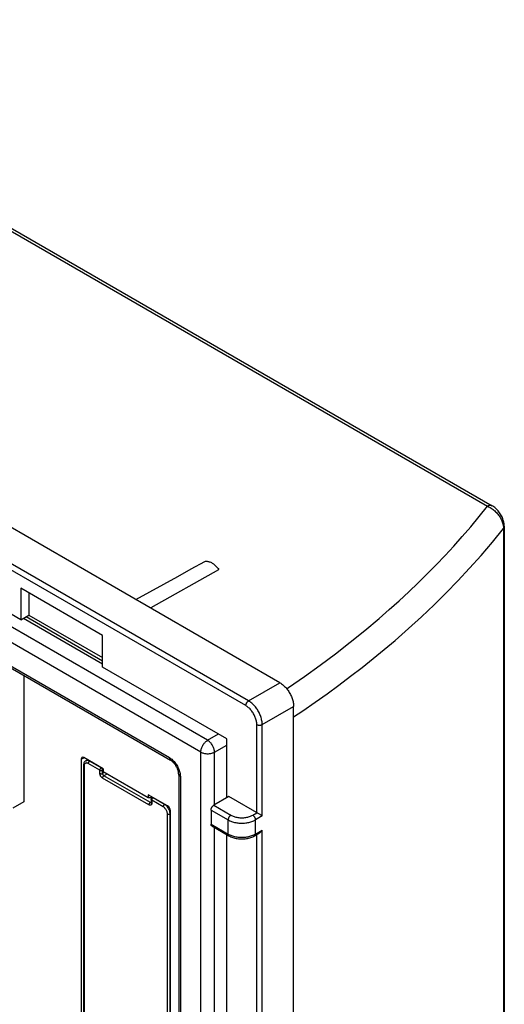
# Model space of a CAD drawing. Units: millimetres. Extents: x -53 to 19, y -78 to 51.
# Drawn here: x -7 to 18, y 0 to 51 of the extents above; entities that cross this region are included whole.
import ezdxf

# ---------------------------------------------------------------- set-up
doc = ezdxf.new("R2010")
doc.units = ezdxf.units.MM
doc.header["$LTSCALE"] = 16.335
doc.layers.get('0').update_dxf_attribs({"linetype": 'CONTINUOUS'})
for name, color, linetype in [('ASSI', 7, 'CONTINUOUS'), ('DRAFT', 7, 'CONTINUOUS'), ('RACCORDO', 7, 'CONTINUOUS')]:
    doc.layers.add(name, color=color, linetype=linetype)

msp = doc.modelspace()

# ---------------------------------------------------------------- linework, layer by layer
at = {"color": 7, "linetype": 'CONTINUOUS'}
for p, q in [((-7.4, 19.988), (-35.684, 36.319)), ((-7.4, 21.621), (-7.4, 19.988)), ((-3.157, 19.171), (-7.4, 21.621)), ((-6.975, 21.376), (-6.975, 20.233)), ((-7.4, 19.988), (-6.975, 20.233)), ((-7.117, 20.151), (-3.157, 17.865)), ((-6.975, 20.233), (-3.157, 18.028)), ((-3.157, 17.538), (-3.157, 19.171)), ((3.278, 13.823), (-3.157, 17.538)), ((-7.241, 17.1), (-7.241, 10.547)), ((3.278, 10.761), (3.278, 13.823)), ((-3.122, 12.129), (-0.788, 10.782)), ((-0.788, 10.782), (-0.562, 10.782)), ((3.278, -70.886), (3.278, 8.856))]:
    msp.add_line(p, q, dxfattribs=at)
at = {"layer": 'ASSI', "color": 253, "linetype": 'CONTINUOUS'}
for p, q in [((-26.837, 51.057), (16.79, 25.867)), ((4.409, 15.782), (-47.197, 45.579)), ((4.268, 15.537), (-47.301, 45.312)), ((17.617, 24.715), (17.617, -15.047)), ((4.409, 15.782), (6.035, 16.721)), ((5.116, 14.558), (6.742, 15.497)), ((4.833, 9.985), (4.833, 14.558)), ((5.116, 9.822), (5.116, 14.558)), ((2.606, 10.373), (3.49, 9.863)), ((2.464, 10.128), (3.348, 9.618)), ((4.621, 9.863), (4.833, 9.985)), ((5.116, 9.822), (4.762, 9.618)), ((2.464, 9.393), (3.348, 8.883)), ((3.348, 8.883), (3.348, 9.618)), ((4.762, 8.883), (4.762, 9.618)), ((4.762, 8.883), (5.116, 9.087)), ((4.833, -28.511), (4.833, 8.856)), ((5.116, -28.511), (5.116, 9.087))]:
    msp.add_line(p, q, dxfattribs=at)
at = {"layer": 'ASSI', "color": 7, "linetype": 'CONTINUOUS'}
for p, q in [((-26.593, 51.078), (17.034, 25.889)), ((6.035, 16.721), (-45.584, 46.525)), ((-7.4, 19.988), (-35.684, 36.319)), ((17.661, 24.833), (17.661, -14.929)), ((-7.4, 21.621), (-7.4, 19.988)), ((-3.157, 19.171), (-7.4, 21.621)), ((-6.975, 21.376), (-6.975, 20.233)), ((-7.4, 19.988), (-6.975, 20.233)), ((-7.117, 20.151), (-3.157, 17.865)), ((-6.975, 20.233), (-3.157, 18.028)), ((-3.157, 17.538), (-3.157, 19.171)), ((3.278, 13.823), (-3.157, 17.538)), ((6.742, -76.356), (6.742, 15.497)), ((3.278, 10.761), (3.278, 13.823)), ((3.384, 10.822), (2.606, 10.373)), ((-7.241, 10.547), (-7.806, 10.221)), ((2.464, 10.128), (2.464, 9.393)), ((5.116, 9.822), (5.103, 9.83)), ((2.506, 9.302), (3.39, 8.792)), ((3.278, -70.886), (3.278, 8.856)), ((4.721, 8.792), (4.975, 8.938))]:
    msp.add_line(p, q, dxfattribs=at)
at = {"layer": 'ASSI', "color": 253, "linetype": 'CONTINUOUS'}
for points in [[(11.174, 20.059), (11.697, 20.515), (12.209, 20.974), (12.708, 21.436), (13.193, 21.899), (13.667, 22.364), (14.132, 22.836), (14.59, 23.315), (15.039, 23.801), (15.484, 24.298), (15.924, 24.809), (16.36, 25.332), (16.79, 25.867)], [(17.034, 25.889), (17.027, 25.893), (17.007, 25.901), (16.986, 25.907), (16.964, 25.911), (16.941, 25.912), (16.918, 25.911), (16.893, 25.907), (16.868, 25.901), (16.842, 25.892), (16.816, 25.881), (16.79, 25.867)], [(16.79, 25.867), (16.839, 25.846), (16.888, 25.822), (16.936, 25.796)], [(16.936, 25.796), (16.984, 25.766), (17.031, 25.735), (17.077, 25.701), (17.122, 25.665), (17.166, 25.627), (17.209, 25.587), (17.25, 25.545), (17.289, 25.501), (17.327, 25.456), (17.363, 25.41), (17.397, 25.363), (17.428, 25.314), (17.458, 25.265), (17.485, 25.215), (17.51, 25.164), (17.532, 25.113), (17.552, 25.062), (17.569, 25.012), (17.584, 24.961), (17.596, 24.91)], [(11.999, 18.92), (12.693, 19.528), (13.367, 20.142), (14.021, 20.761), (14.65, 21.382), (15.26, 22.009), (15.861, 22.654), (16.458, 23.322), (17.044, 24.009), (17.617, 24.715)], [(17.596, 24.91), (17.605, 24.86), (17.612, 24.811), (17.616, 24.763), (17.617, 24.715)], [(17.661, 24.833), (17.66, 24.827), (17.658, 24.804), (17.653, 24.781), (17.644, 24.759), (17.632, 24.737), (17.617, 24.715)], [(6.386, 16.411), (6.473, 16.47), (7.304, 17.046), (8.115, 17.631), (8.907, 18.224), (9.681, 18.827), (10.437, 19.438), (11.174, 20.059)], [(6.742, 14.95), (7.226, 15.275), (7.859, 15.712), (8.481, 16.154), (9.094, 16.602), (9.696, 17.056), (10.288, 17.514), (10.869, 17.978), (11.44, 18.446), (11.999, 18.92)], [(4.268, 15.537), (4.268, 15.552), (4.27, 15.567), (4.272, 15.582), (4.276, 15.598), (4.281, 15.614), (4.286, 15.63), (4.293, 15.646), (4.301, 15.661), (4.309, 15.677), (4.318, 15.692), (4.328, 15.706), (4.338, 15.72), (4.349, 15.733), (4.361, 15.745), (4.372, 15.756), (4.384, 15.766), (4.397, 15.775), (4.409, 15.782)], [(4.833, 14.558), (4.832, 14.601), (4.828, 14.645), (4.822, 14.691), (4.814, 14.737), (4.803, 14.785), (4.79, 14.832), (4.775, 14.88), (4.757, 14.928), (4.738, 14.975), (4.716, 15.023), (4.693, 15.069), (4.668, 15.115), (4.64, 15.16), (4.612, 15.204), (4.582, 15.246), (4.55, 15.287), (4.517, 15.326), (4.484, 15.363), (4.449, 15.398), (4.413, 15.431), (4.377, 15.461), (4.341, 15.489), (4.305, 15.515), (4.268, 15.537)], [(5.116, 14.558), (5.115, 14.606), (5.111, 14.655), (5.105, 14.706), (5.097, 14.757), (5.086, 14.809), (5.073, 14.861), (5.058, 14.914), (5.041, 14.967), (5.021, 15.021), (5, 15.073), (4.976, 15.126), (4.951, 15.178), (4.923, 15.229), (4.894, 15.28), (4.863, 15.329), (4.831, 15.377), (4.797, 15.424), (4.762, 15.469), (4.726, 15.512), (4.689, 15.554), (4.651, 15.593), (4.612, 15.631), (4.572, 15.666), (4.532, 15.699), (4.491, 15.729), (4.45, 15.757), (4.409, 15.782)], [(4.833, 14.558), (4.846, 14.551), (4.86, 14.545), (4.875, 14.539), (4.89, 14.535), (4.906, 14.531), (4.923, 14.528), (4.94, 14.526), (4.957, 14.524), (4.975, 14.524), (4.992, 14.524), (5.009, 14.526), (5.026, 14.528), (5.043, 14.531), (5.059, 14.535), (5.075, 14.539), (5.089, 14.545), (5.103, 14.551), (5.116, 14.558)], [(3.49, 9.863), (3.477, 9.855), (3.465, 9.846), (3.453, 9.836), (3.441, 9.825), (3.43, 9.813), (3.419, 9.8), (3.409, 9.787), (3.399, 9.772), (3.39, 9.757), (3.381, 9.742), (3.374, 9.726), (3.367, 9.711), (3.362, 9.695), (3.357, 9.679), (3.353, 9.663), (3.35, 9.648), (3.349, 9.632), (3.348, 9.618)], [(3.49, 9.863), (3.528, 9.842), (3.568, 9.823), (3.61, 9.806), (3.655, 9.79), (3.701, 9.775), (3.749, 9.763), (3.798, 9.752), (3.848, 9.743), (3.899, 9.736), (3.951, 9.732), (4.003, 9.729), (4.055, 9.728), (4.108, 9.729), (4.16, 9.732), (4.212, 9.736), (4.263, 9.743), (4.313, 9.752), (4.362, 9.763), (4.41, 9.775), (4.456, 9.79), (4.5, 9.806), (4.543, 9.823), (4.583, 9.842), (4.621, 9.863)], [(4.621, 9.863), (4.633, 9.855), (4.646, 9.846), (4.658, 9.836), (4.669, 9.825), (4.681, 9.813), (4.692, 9.8), (4.702, 9.787), (4.712, 9.772), (4.721, 9.757), (4.729, 9.742), (4.737, 9.726), (4.744, 9.711), (4.749, 9.695), (4.754, 9.679), (4.758, 9.663), (4.76, 9.648), (4.762, 9.632), (4.762, 9.618)], [(3.348, 9.618), (3.391, 9.595), (3.435, 9.573), (3.482, 9.553), (3.53, 9.535), (3.581, 9.518), (3.633, 9.503), (3.686, 9.49), (3.741, 9.478), (3.797, 9.468), (3.853, 9.461), (3.91, 9.455), (3.968, 9.451), (4.026, 9.449), (4.084, 9.449), (4.143, 9.451), (4.2, 9.455), (4.258, 9.461), (4.314, 9.468), (4.37, 9.478), (4.425, 9.49), (4.478, 9.503), (4.53, 9.518), (4.58, 9.535), (4.629, 9.553), (4.676, 9.573), (4.72, 9.595), (4.762, 9.618)], [(3.348, 8.883), (3.391, 8.86), (3.435, 8.838), (3.482, 8.818)], [(3.348, 8.883), (3.349, 8.869), (3.35, 8.856), (3.353, 8.844), (3.357, 8.832), (3.362, 8.822), (3.367, 8.812), (3.374, 8.804), (3.381, 8.797), (3.39, 8.792)], [(3.482, 8.818), (3.53, 8.8), (3.581, 8.783), (3.633, 8.768), (3.686, 8.755), (3.741, 8.743), (3.797, 8.734), (3.853, 8.726), (3.91, 8.72), (3.968, 8.716), (4.026, 8.714), (4.084, 8.714), (4.143, 8.716), (4.2, 8.72), (4.258, 8.726), (4.314, 8.734), (4.37, 8.743), (4.425, 8.755), (4.478, 8.768), (4.53, 8.783), (4.58, 8.8), (4.629, 8.818)], [(4.629, 8.818), (4.676, 8.838), (4.72, 8.86), (4.762, 8.883)], [(4.762, 8.883), (4.762, 8.869), (4.76, 8.856), (4.758, 8.844), (4.754, 8.832), (4.749, 8.822), (4.744, 8.812), (4.737, 8.804), (4.729, 8.797), (4.721, 8.792)]]:
    msp.add_lwpolyline(points, dxfattribs=at)
at = {"layer": 'ASSI', "color": 7, "linetype": 'CONTINUOUS'}
for points in [[(17.661, 24.833), (17.66, 24.868), (17.656, 24.925), (17.649, 24.982), (17.639, 25.039), (17.626, 25.096), (17.609, 25.153), (17.59, 25.21), (17.568, 25.266), (17.543, 25.321), (17.516, 25.375), (17.486, 25.429), (17.454, 25.481), (17.419, 25.531), (17.383, 25.58), (17.344, 25.627), (17.303, 25.673), (17.261, 25.716), (17.216, 25.757), (17.17, 25.796), (17.121, 25.832), (17.071, 25.866), (17.034, 25.889)], [(-1.437, 21.036), (0.734, 22.232), (1.438, 22.62), (2.141, 23.006)], [(2.141, 23.006), (2.171, 23.014), (2.202, 23.018), (2.234, 23.019), (2.268, 23.018), (2.302, 23.013), (2.337, 23.006), (2.372, 22.996), (2.408, 22.983), (2.445, 22.967), (2.481, 22.948), (2.518, 22.927), (2.555, 22.903), (2.591, 22.877), (2.627, 22.849), (2.663, 22.818), (2.698, 22.785), (2.732, 22.75), (2.765, 22.713), (2.797, 22.674), (2.829, 22.634), (2.859, 22.592)], [(-0.679, 20.598), (-0.635, 20.622), (2.859, 22.592)], [(6.035, 16.721), (6.077, 16.696), (6.118, 16.668), (6.158, 16.638), (6.198, 16.605), (6.238, 16.57), (6.277, 16.532), (6.315, 16.493), (6.353, 16.451), (6.389, 16.408), (6.424, 16.363), (6.458, 16.316), (6.49, 16.268), (6.52, 16.219), (6.55, 16.168), (6.577, 16.117), (6.602, 16.065), (6.626, 16.012), (6.648, 15.96), (6.667, 15.907), (6.685, 15.853), (6.7, 15.8), (6.713, 15.748), (6.723, 15.696), (6.732, 15.645), (6.738, 15.594), (6.741, 15.545), (6.742, 15.497)], [(5.103, 9.83), (5.06, 9.854), (3.384, 10.822)], [(2.464, 10.128), (2.465, 10.143), (2.467, 10.158), (2.469, 10.173), (2.473, 10.189), (2.478, 10.205), (2.483, 10.221), (2.49, 10.237), (2.497, 10.252), (2.506, 10.268), (2.515, 10.282), (2.525, 10.297), (2.535, 10.311), (2.546, 10.323), (2.557, 10.335), (2.569, 10.347), (2.581, 10.356), (2.593, 10.365), (2.606, 10.373)], [(2.506, 9.302), (2.497, 9.308), (2.49, 9.315), (2.483, 9.323), (2.478, 9.332), (2.473, 9.343), (2.469, 9.354), (2.467, 9.366), (2.465, 9.379), (2.464, 9.393)], [(3.39, 8.792), (3.438, 8.766), (3.487, 8.742), (3.539, 8.721), (3.593, 8.701), (3.648, 8.684), (3.704, 8.67), (3.762, 8.657), (3.82, 8.647), (3.879, 8.639), (3.938, 8.634), (3.997, 8.631), (4.057, 8.629), (4.117, 8.631), (4.176, 8.634), (4.235, 8.64), (4.294, 8.648), (4.352, 8.658), (4.409, 8.67), (4.465, 8.685), (4.519, 8.702), (4.572, 8.721), (4.624, 8.742), (4.673, 8.766), (4.721, 8.792)], [(4.975, 8.938), (4.985, 8.944), (5, 8.955), (5.016, 8.967), (5.031, 8.98), (5.046, 8.994), (5.06, 9.01), (5.075, 9.027), (5.089, 9.045), (5.103, 9.066), (5.116, 9.087)]]:
    msp.add_lwpolyline(points, dxfattribs=at)
at = {"layer": 'DRAFT', "color": 7, "linetype": 'CONTINUOUS'}
for p, q in [((-3.122, 12.266), (-3.122, 12.129)), ((-0.788, 10.918), (-0.788, 10.782))]:
    msp.add_line(p, q, dxfattribs=at)
for points in [[(-1.437, 21.036), (0.734, 22.232), (1.438, 22.62), (2.141, 23.006)], [(2.141, 23.006), (2.171, 23.014), (2.202, 23.018), (2.234, 23.019), (2.268, 23.018), (2.302, 23.013), (2.337, 23.006), (2.372, 22.996), (2.408, 22.983), (2.445, 22.967), (2.481, 22.948), (2.518, 22.927), (2.555, 22.903), (2.591, 22.877), (2.627, 22.849), (2.663, 22.818), (2.698, 22.785), (2.732, 22.75), (2.765, 22.713), (2.797, 22.674), (2.829, 22.634), (2.859, 22.592)], [(-0.679, 20.598), (-0.635, 20.622), (2.859, 22.592)]]:
    msp.add_lwpolyline(points, dxfattribs=at)
at = {"layer": 'RACCORDO', "color": 253, "linetype": 'CONTINUOUS'}
for p, q in [((-26.837, 51.057), (16.79, 25.867)), ((4.409, 15.782), (-47.197, 45.579)), ((4.268, 15.537), (-47.301, 45.312)), ((2.288, 13.741), (-46.22, 41.749)), ((1.934, 13.129), (-46.573, 41.136)), ((-44.947, 38.973), (0.308, 12.843)), ((17.617, 24.715), (17.617, -15.047)), ((4.409, 15.782), (6.035, 16.721)), ((5.116, 14.558), (6.742, 15.497)), ((4.833, 9.985), (4.833, 14.558)), ((5.116, 9.822), (5.116, 14.558)), ((2.288, 13.741), (2.853, 14.068)), ((2.641, 13.129), (3.278, 13.496)), ((-4.265, 12.763), (-4.122, 12.84)), ((1.934, -74.315), (1.934, 13.129)), ((2.641, 10.394), (2.641, 13.129)), ((-4.109, 12.445), (-4.111, 12.414)), ((-4.111, 12.414), (-4.111, -6.037)), ((-3.299, 12.19), (-3.899, 12.536)), ((-3.828, 12.659), (-3.815, 12.666)), ((-3.227, 12.312), (-3.828, 12.659)), ((-3.227, 12.312), (-3.215, 12.319)), ((-3.215, 12.304), (-3.227, 12.312)), ((-3.299, 12.027), (-3.299, 12.19)), ((-3.157, 12.19), (-3.122, 12.21)), ((-3.157, 12.027), (-3.157, 12.19)), ((-3.051, 12.088), (-3.157, 12.027)), ((-0.753, 10.394), (-3.157, 11.782)), ((-2.91, 12.007), (-3.086, 11.905)), ((-0.682, 10.516), (-3.086, 11.905)), ((0.873, 11.863), (0.873, -47.719)), ((-0.552, 10.753), (-0.54, 10.761)), ((-0.528, 10.768), (-0.54, 10.761)), ((0.06, 10.414), (-0.54, 10.761)), ((-0.682, 10.516), (-0.641, 10.54)), ((-0.67, 10.511), (-0.682, 10.516)), ((-0.011, 10.291), (-0.612, 10.638)), ((-0.612, 10.638), (-0.612, 10.476)), ((0.06, 10.414), (0.073, 10.421)), ((2.606, 10.373), (3.49, 9.863)), ((0.201, -8.527), (0.201, 9.924)), ((0.343, 9.924), (0.355, 9.932)), ((0.343, -8.526), (0.343, 9.924)), ((2.464, 10.128), (3.348, 9.618)), ((4.621, 9.863), (4.833, 9.985)), ((5.116, 9.822), (4.762, 9.618)), ((2.464, 9.393), (3.348, 8.883)), ((2.641, -71.253), (2.641, 9.224)), ((3.348, 8.883), (3.348, 9.618)), ((4.762, 8.883), (4.762, 9.618)), ((4.762, 8.883), (5.116, 9.087)), ((4.833, -28.511), (4.833, 8.856)), ((5.116, -28.511), (5.116, 9.087))]:
    msp.add_line(p, q, dxfattribs=at)
at = {"layer": 'RACCORDO', "color": 7, "linetype": 'CONTINUOUS'}
for p, q in [((-26.593, 51.078), (17.034, 25.889)), ((6.035, 16.721), (-45.584, 46.525)), ((-44.885, 38.835), (0.37, 12.706)), ((17.661, 24.833), (17.661, -14.929)), ((-7.258, 20.069), (-3.157, 17.701)), ((6.742, -76.356), (6.742, 15.497)), ((-4.265, 12.763), (-4.265, -6.208)), ((-3.122, 12.266), (-4.124, 12.844)), ((-4.139, 12.484), (-4.14, 12.455)), ((-4.14, 12.455), (-4.14, -5.996)), ((-4.026, 12.68), (-3.931, 12.733)), ((0.786, 11.986), (0.786, -47.596)), ((0.214, 10.34), (-0.788, 10.918)), ((-0.557, 10.785), (-0.59, 10.766)), ((3.384, 10.822), (2.606, 10.373)), ((-0.639, 10.696), (-0.641, 10.679)), ((-0.641, 10.679), (-0.641, 10.516)), ((0.355, -8.876), (0.355, 10.095)), ((2.464, 10.128), (2.464, 9.393)), ((5.116, 9.822), (5.103, 9.83)), ((2.506, 9.302), (3.39, 8.792)), ((4.721, 8.792), (4.975, 8.938))]:
    msp.add_line(p, q, dxfattribs=at)
at = {"layer": 'RACCORDO', "color": 253, "linetype": 'CONTINUOUS'}
for points in [[(11.174, 20.059), (11.697, 20.515), (12.209, 20.974), (12.708, 21.436), (13.193, 21.899), (13.667, 22.364), (14.132, 22.836), (14.59, 23.315), (15.039, 23.801), (15.484, 24.298), (15.924, 24.809), (16.36, 25.332), (16.79, 25.867)], [(17.034, 25.889), (17.027, 25.893), (17.007, 25.901), (16.986, 25.907), (16.964, 25.911), (16.941, 25.912), (16.918, 25.911), (16.893, 25.907), (16.868, 25.901), (16.842, 25.892), (16.816, 25.881), (16.79, 25.867)], [(16.79, 25.867), (16.839, 25.846), (16.888, 25.822), (16.936, 25.796)], [(16.936, 25.796), (16.984, 25.766), (17.031, 25.735), (17.077, 25.701), (17.122, 25.665), (17.166, 25.627), (17.209, 25.587), (17.25, 25.545), (17.289, 25.501), (17.327, 25.456), (17.363, 25.41), (17.397, 25.363), (17.428, 25.314), (17.458, 25.265), (17.485, 25.215), (17.51, 25.164), (17.532, 25.113), (17.552, 25.062), (17.569, 25.012), (17.584, 24.961), (17.596, 24.91)], [(11.999, 18.92), (12.693, 19.528), (13.367, 20.142), (14.021, 20.761), (14.65, 21.382), (15.26, 22.009), (15.861, 22.654), (16.458, 23.322), (17.044, 24.009), (17.617, 24.715)], [(17.596, 24.91), (17.605, 24.86), (17.612, 24.811), (17.616, 24.763), (17.617, 24.715)], [(17.661, 24.833), (17.66, 24.827), (17.658, 24.804), (17.653, 24.781), (17.644, 24.759), (17.632, 24.737), (17.617, 24.715)], [(6.386, 16.411), (6.473, 16.47), (7.304, 17.046), (8.115, 17.631), (8.907, 18.224), (9.681, 18.827), (10.437, 19.438), (11.174, 20.059)], [(6.742, 14.95), (7.226, 15.275), (7.859, 15.712), (8.481, 16.154), (9.094, 16.602), (9.696, 17.056), (10.288, 17.514), (10.869, 17.978), (11.44, 18.446), (11.999, 18.92)], [(4.268, 15.537), (4.268, 15.552), (4.27, 15.567), (4.272, 15.582), (4.276, 15.598), (4.281, 15.614), (4.286, 15.63), (4.293, 15.646), (4.301, 15.661), (4.309, 15.677), (4.318, 15.692), (4.328, 15.706), (4.338, 15.72), (4.349, 15.733), (4.361, 15.745), (4.372, 15.756), (4.384, 15.766), (4.397, 15.775), (4.409, 15.782)], [(4.833, 14.558), (4.832, 14.601), (4.828, 14.645), (4.822, 14.691), (4.814, 14.737), (4.803, 14.785), (4.79, 14.832), (4.775, 14.88), (4.757, 14.928), (4.738, 14.975), (4.716, 15.023), (4.693, 15.069), (4.668, 15.115), (4.64, 15.16), (4.612, 15.204), (4.582, 15.246), (4.55, 15.287), (4.517, 15.326), (4.484, 15.363), (4.449, 15.398), (4.413, 15.431), (4.377, 15.461), (4.341, 15.489), (4.305, 15.515), (4.268, 15.537)], [(5.116, 14.558), (5.115, 14.606), (5.111, 14.655), (5.105, 14.706), (5.097, 14.757), (5.086, 14.809), (5.073, 14.861), (5.058, 14.914), (5.041, 14.967), (5.021, 15.021), (5, 15.073), (4.976, 15.126), (4.951, 15.178), (4.923, 15.229), (4.894, 15.28), (4.863, 15.329), (4.831, 15.377), (4.797, 15.424), (4.762, 15.469), (4.726, 15.512), (4.689, 15.554), (4.651, 15.593), (4.612, 15.631), (4.572, 15.666), (4.532, 15.699), (4.491, 15.729), (4.45, 15.757), (4.409, 15.782)], [(4.833, 14.558), (4.846, 14.551), (4.86, 14.545), (4.875, 14.539), (4.89, 14.535), (4.906, 14.531), (4.923, 14.528), (4.94, 14.526), (4.957, 14.524), (4.975, 14.524), (4.992, 14.524), (5.009, 14.526), (5.026, 14.528), (5.043, 14.531), (5.059, 14.535), (5.075, 14.539), (5.089, 14.545), (5.103, 14.551), (5.116, 14.558)], [(1.934, 13.129), (1.935, 13.165), (1.939, 13.203), (1.946, 13.242), (1.955, 13.281), (1.967, 13.321), (1.982, 13.361), (1.998, 13.4), (2.017, 13.44), (2.038, 13.478), (2.061, 13.515), (2.085, 13.551), (2.111, 13.585), (2.139, 13.617), (2.167, 13.647), (2.197, 13.675), (2.227, 13.7), (2.257, 13.722), (2.288, 13.741)], [(2.641, 13.129), (2.64, 13.165), (2.636, 13.203), (2.629, 13.241), (2.62, 13.281), (2.608, 13.32), (2.594, 13.36), (2.577, 13.4), (2.558, 13.439), (2.538, 13.477), (2.515, 13.514), (2.49, 13.55), (2.464, 13.584), (2.437, 13.617), (2.409, 13.647), (2.379, 13.674), (2.349, 13.7), (2.318, 13.722), (2.288, 13.741)], [(0.308, 12.843), (0.309, 12.822), (0.311, 12.802), (0.315, 12.784), (0.32, 12.767), (0.328, 12.751), (0.336, 12.737), (0.346, 12.725), (0.357, 12.714), (0.37, 12.706)], [(0.308, 12.843), (0.35, 12.817), (0.392, 12.787), (0.433, 12.755)], [(0.433, 12.755), (0.474, 12.718), (0.514, 12.679), (0.553, 12.637), (0.59, 12.593), (0.626, 12.546), (0.66, 12.497), (0.692, 12.447), (0.722, 12.395), (0.75, 12.342), (0.775, 12.288), (0.798, 12.233), (0.818, 12.179), (0.834, 12.124), (0.848, 12.07)], [(1.934, 13.129), (1.966, 13.112), (2.001, 13.096), (2.038, 13.083), (2.077, 13.071), (2.117, 13.062), (2.159, 13.054), (2.201, 13.049), (2.245, 13.045), (2.288, 13.044), (2.332, 13.045), (2.375, 13.049), (2.418, 13.054), (2.459, 13.062), (2.5, 13.072), (2.538, 13.083), (2.575, 13.097), (2.609, 13.112), (2.641, 13.129)], [(-4.111, 12.414), (-4.122, 12.422), (-4.131, 12.43), (-4.137, 12.44), (-4.14, 12.45), (-4.14, 12.455)], [(-4.049, 12.551), (-4.067, 12.537), (-4.083, 12.519), (-4.095, 12.498), (-4.104, 12.473), (-4.109, 12.445)], [(-3.899, 12.536), (-3.927, 12.55), (-3.954, 12.56), (-3.98, 12.564), (-4.005, 12.565), (-4.028, 12.56), (-4.049, 12.551)], [(-3.828, 12.659), (-3.864, 12.678), (-3.901, 12.69), (-3.936, 12.697), (-3.969, 12.697), (-4, 12.691), (-4.026, 12.68)], [(-3.899, 12.536), (-3.898, 12.551), (-3.895, 12.567), (-3.889, 12.583), (-3.882, 12.599), (-3.873, 12.614), (-3.863, 12.628), (-3.852, 12.64), (-3.84, 12.651), (-3.828, 12.659)], [(-3.299, 12.19), (-3.297, 12.205), (-3.294, 12.221), (-3.289, 12.237), (-3.281, 12.253), (-3.272, 12.268), (-3.262, 12.282), (-3.251, 12.294), (-3.239, 12.304), (-3.227, 12.312)], [(-3.166, 12.236), (-3.173, 12.252), (-3.182, 12.267), (-3.192, 12.281), (-3.203, 12.293), (-3.215, 12.304)], [(-3.299, 12.19), (-3.285, 12.183), (-3.27, 12.178), (-3.253, 12.175), (-3.236, 12.173), (-3.218, 12.173), (-3.201, 12.175), (-3.185, 12.178), (-3.17, 12.183), (-3.157, 12.19)], [(-3.299, 12.027), (-3.285, 12.021), (-3.27, 12.015), (-3.254, 12.012), (-3.237, 12.01), (-3.219, 12.01), (-3.202, 12.012), (-3.186, 12.015), (-3.17, 12.021), (-3.157, 12.027)], [(-3.157, 11.782), (-3.176, 11.795), (-3.194, 11.809), (-3.211, 11.826), (-3.228, 11.845), (-3.243, 11.866), (-3.257, 11.888), (-3.269, 11.911), (-3.28, 11.935), (-3.288, 11.958), (-3.294, 11.981), (-3.297, 12.004), (-3.299, 12.027)], [(-3.157, 12.19), (-3.158, 12.204), (-3.161, 12.22), (-3.166, 12.236)], [(-3.086, 11.905), (-3.099, 11.913), (-3.111, 11.923), (-3.122, 11.936), (-3.132, 11.95), (-3.141, 11.965), (-3.148, 11.981), (-3.153, 11.997), (-3.156, 12.012), (-3.157, 12.027)], [(-3.157, 11.782), (-3.156, 11.797), (-3.153, 11.812), (-3.148, 11.828), (-3.141, 11.844), (-3.132, 11.859), (-3.122, 11.873), (-3.111, 11.886), (-3.099, 11.896), (-3.086, 11.905)], [(0.873, 11.863), (0.856, 11.875), (0.84, 11.887), (0.826, 11.899), (0.814, 11.913), (0.804, 11.927), (0.796, 11.941), (0.79, 11.956), (0.787, 11.971), (0.786, 11.986)], [(0.848, 12.07), (0.859, 12.016), (0.867, 11.964), (0.872, 11.913), (0.873, 11.863)], [(-0.594, 10.701), (-0.585, 10.717), (-0.575, 10.731), (-0.564, 10.743), (-0.552, 10.753)], [(-0.54, 10.761), (-0.552, 10.767), (-0.564, 10.77), (-0.576, 10.77), (-0.586, 10.768), (-0.59, 10.766)], [(-0.753, 10.394), (-0.752, 10.409), (-0.749, 10.424), (-0.743, 10.44), (-0.736, 10.456), (-0.728, 10.471), (-0.718, 10.485), (-0.706, 10.497), (-0.695, 10.508), (-0.682, 10.516)], [(-0.612, 10.476), (-0.613, 10.454), (-0.616, 10.436), (-0.622, 10.419), (-0.63, 10.405), (-0.641, 10.393), (-0.653, 10.384), (-0.667, 10.378), (-0.682, 10.375), (-0.699, 10.375), (-0.716, 10.378), (-0.734, 10.385), (-0.753, 10.394)], [(-0.641, 10.508), (-0.647, 10.507), (-0.658, 10.507), (-0.67, 10.511)], [(-0.612, 10.638), (-0.623, 10.646), (-0.632, 10.655), (-0.638, 10.664), (-0.641, 10.674), (-0.641, 10.679)], [(-0.612, 10.476), (-0.623, 10.483), (-0.631, 10.492), (-0.637, 10.501), (-0.64, 10.511), (-0.641, 10.516)], [(-0.612, 10.638), (-0.61, 10.653), (-0.607, 10.669)], [(-0.607, 10.669), (-0.602, 10.685), (-0.594, 10.701)], [(-0.011, 10.291), (-0.01, 10.306), (-0.007, 10.322), (-0.002, 10.338), (0.006, 10.354), (0.014, 10.369), (0.025, 10.383), (0.036, 10.395), (0.048, 10.406), (0.06, 10.414)], [(0.201, 9.924), (0.199, 9.958), (0.194, 9.992), (0.185, 10.027), (0.173, 10.063), (0.157, 10.099), (0.139, 10.133), (0.118, 10.166), (0.094, 10.198), (0.07, 10.227), (0.044, 10.251), (0.017, 10.273), (-0.011, 10.291)], [(0.134, 10.361), (0.097, 10.39), (0.06, 10.414)], [(0.233, 10.248), (0.202, 10.289), (0.169, 10.327), (0.134, 10.361)], [(0.285, 10.157), (0.26, 10.203), (0.233, 10.248)], [(0.201, 9.924), (0.214, 9.918), (0.23, 9.912), (0.246, 9.909), (0.263, 9.907), (0.281, 9.907), (0.298, 9.909), (0.315, 9.913), (0.33, 9.918), (0.343, 9.924)], [(0.334, 10.015), (0.322, 10.062), (0.305, 10.11), (0.285, 10.157)], [(0.343, 9.924), (0.341, 9.968), (0.334, 10.015)], [(3.49, 9.863), (3.477, 9.855), (3.465, 9.846), (3.453, 9.836), (3.441, 9.825), (3.43, 9.813), (3.419, 9.8), (3.409, 9.787), (3.399, 9.772), (3.39, 9.757), (3.381, 9.742), (3.374, 9.726), (3.367, 9.711), (3.362, 9.695), (3.357, 9.679), (3.353, 9.663), (3.35, 9.648), (3.349, 9.632), (3.348, 9.618)], [(3.49, 9.863), (3.528, 9.842), (3.568, 9.823), (3.61, 9.806), (3.655, 9.79), (3.701, 9.775), (3.749, 9.763), (3.798, 9.752), (3.848, 9.743), (3.899, 9.736), (3.951, 9.732), (4.003, 9.729), (4.055, 9.728), (4.108, 9.729), (4.16, 9.732), (4.212, 9.736), (4.263, 9.743), (4.313, 9.752), (4.362, 9.763), (4.41, 9.775), (4.456, 9.79), (4.5, 9.806), (4.543, 9.823), (4.583, 9.842), (4.621, 9.863)], [(4.621, 9.863), (4.633, 9.855), (4.646, 9.846), (4.658, 9.836), (4.669, 9.825), (4.681, 9.813), (4.692, 9.8), (4.702, 9.787), (4.712, 9.772), (4.721, 9.757), (4.729, 9.742), (4.737, 9.726), (4.744, 9.711), (4.749, 9.695), (4.754, 9.679), (4.758, 9.663), (4.76, 9.648), (4.762, 9.632), (4.762, 9.618)], [(3.348, 9.618), (3.391, 9.595), (3.435, 9.573), (3.482, 9.553), (3.53, 9.535), (3.581, 9.518), (3.633, 9.503), (3.686, 9.49), (3.741, 9.478), (3.797, 9.468), (3.853, 9.461), (3.91, 9.455), (3.968, 9.451), (4.026, 9.449), (4.084, 9.449), (4.143, 9.451), (4.2, 9.455), (4.258, 9.461), (4.314, 9.468), (4.37, 9.478), (4.425, 9.49), (4.478, 9.503), (4.53, 9.518), (4.58, 9.535), (4.629, 9.553), (4.676, 9.573), (4.72, 9.595), (4.762, 9.618)], [(3.348, 8.883), (3.391, 8.86), (3.435, 8.838), (3.482, 8.818)], [(3.348, 8.883), (3.349, 8.869), (3.35, 8.856), (3.353, 8.844), (3.357, 8.832), (3.362, 8.822), (3.367, 8.812), (3.374, 8.804), (3.381, 8.797), (3.39, 8.792)], [(3.482, 8.818), (3.53, 8.8), (3.581, 8.783), (3.633, 8.768), (3.686, 8.755), (3.741, 8.743), (3.797, 8.734), (3.853, 8.726), (3.91, 8.72), (3.968, 8.716), (4.026, 8.714), (4.084, 8.714), (4.143, 8.716), (4.2, 8.72), (4.258, 8.726), (4.314, 8.734), (4.37, 8.743), (4.425, 8.755), (4.478, 8.768), (4.53, 8.783), (4.58, 8.8), (4.629, 8.818)], [(4.629, 8.818), (4.676, 8.838), (4.72, 8.86), (4.762, 8.883)], [(4.762, 8.883), (4.762, 8.869), (4.76, 8.856), (4.758, 8.844), (4.754, 8.832), (4.749, 8.822), (4.744, 8.812), (4.737, 8.804), (4.729, 8.797), (4.721, 8.792)]]:
    msp.add_lwpolyline(points, dxfattribs=at)
at = {"layer": 'RACCORDO', "color": 7, "linetype": 'CONTINUOUS'}
for points in [[(17.661, 24.833), (17.66, 24.868), (17.656, 24.925), (17.649, 24.982), (17.639, 25.039), (17.626, 25.096), (17.609, 25.153), (17.59, 25.21), (17.568, 25.266), (17.543, 25.321), (17.516, 25.375), (17.486, 25.429), (17.454, 25.481), (17.419, 25.531), (17.383, 25.58), (17.344, 25.627), (17.303, 25.673), (17.261, 25.716), (17.216, 25.757), (17.17, 25.796), (17.121, 25.832), (17.071, 25.866), (17.034, 25.889)], [(6.035, 16.721), (6.077, 16.696), (6.118, 16.668), (6.158, 16.638), (6.198, 16.605), (6.238, 16.57), (6.277, 16.532), (6.315, 16.493), (6.353, 16.451), (6.389, 16.408), (6.424, 16.363), (6.458, 16.316), (6.49, 16.268), (6.52, 16.219), (6.55, 16.168), (6.577, 16.117), (6.602, 16.065), (6.626, 16.012), (6.648, 15.96), (6.667, 15.907), (6.685, 15.853), (6.7, 15.8), (6.713, 15.748), (6.723, 15.696), (6.732, 15.645), (6.738, 15.594), (6.741, 15.545), (6.742, 15.497)], [(-4.026, 12.68), (-4.052, 12.663), (-4.08, 12.636), (-4.103, 12.604), (-4.121, 12.568), (-4.133, 12.527), (-4.139, 12.484)], [(0.786, 11.986), (0.785, 12.011), (0.783, 12.039), (0.779, 12.069), (0.773, 12.101), (0.766, 12.135), (0.756, 12.17), (0.745, 12.206), (0.732, 12.243), (0.717, 12.28), (0.7, 12.318), (0.681, 12.355), (0.661, 12.392), (0.639, 12.428), (0.616, 12.464), (0.592, 12.497), (0.567, 12.529), (0.541, 12.56), (0.516, 12.588), (0.49, 12.614), (0.464, 12.637), (0.439, 12.658), (0.415, 12.676), (0.392, 12.692), (0.37, 12.706)], [(-0.627, 10.73), (-0.635, 10.714), (-0.639, 10.696)], [(-0.59, 10.766), (-0.604, 10.756), (-0.617, 10.744), (-0.627, 10.73)], [(5.103, 9.83), (5.06, 9.854), (3.384, 10.822)], [(-0.641, 10.516), (-0.641, 10.51), (-0.642, 10.506), (-0.642, 10.505)], [(2.464, 10.128), (2.465, 10.143), (2.467, 10.158), (2.469, 10.173), (2.473, 10.189), (2.478, 10.205), (2.483, 10.221), (2.49, 10.237), (2.497, 10.252), (2.506, 10.268), (2.515, 10.282), (2.525, 10.297), (2.535, 10.311), (2.546, 10.323), (2.557, 10.335), (2.569, 10.347), (2.581, 10.356), (2.593, 10.365), (2.606, 10.373)], [(2.506, 9.302), (2.497, 9.308), (2.49, 9.315), (2.483, 9.323), (2.478, 9.332), (2.473, 9.343), (2.469, 9.354), (2.467, 9.366), (2.465, 9.379), (2.464, 9.393)], [(3.39, 8.792), (3.438, 8.766), (3.487, 8.742), (3.539, 8.721), (3.593, 8.701), (3.648, 8.684), (3.704, 8.67), (3.762, 8.657), (3.82, 8.647), (3.879, 8.639), (3.938, 8.634), (3.997, 8.631), (4.057, 8.629), (4.117, 8.631), (4.176, 8.634), (4.235, 8.64), (4.294, 8.648), (4.352, 8.658), (4.409, 8.67), (4.465, 8.685), (4.519, 8.702), (4.572, 8.721), (4.624, 8.742), (4.673, 8.766), (4.721, 8.792)], [(4.975, 8.938), (4.985, 8.944), (5, 8.955), (5.016, 8.967), (5.031, 8.98), (5.046, 8.994), (5.06, 9.01), (5.075, 9.027), (5.089, 9.045), (5.103, 9.066), (5.116, 9.087)]]:
    msp.add_lwpolyline(points, dxfattribs=at)
for centre, ratio, start_param, end_param in [((-4.124, 12.681), 0.577156, 5.497891, 7.068383), ((0.214, 10.176), 0.577508, -2.356091, -0.785599)]:
    msp.add_ellipse(centre, major_axis=(-0.1, 0.173), ratio=ratio, start_param=start_param, end_param=end_param, dxfattribs=at)

doc.saveas('drawing.dxf')
